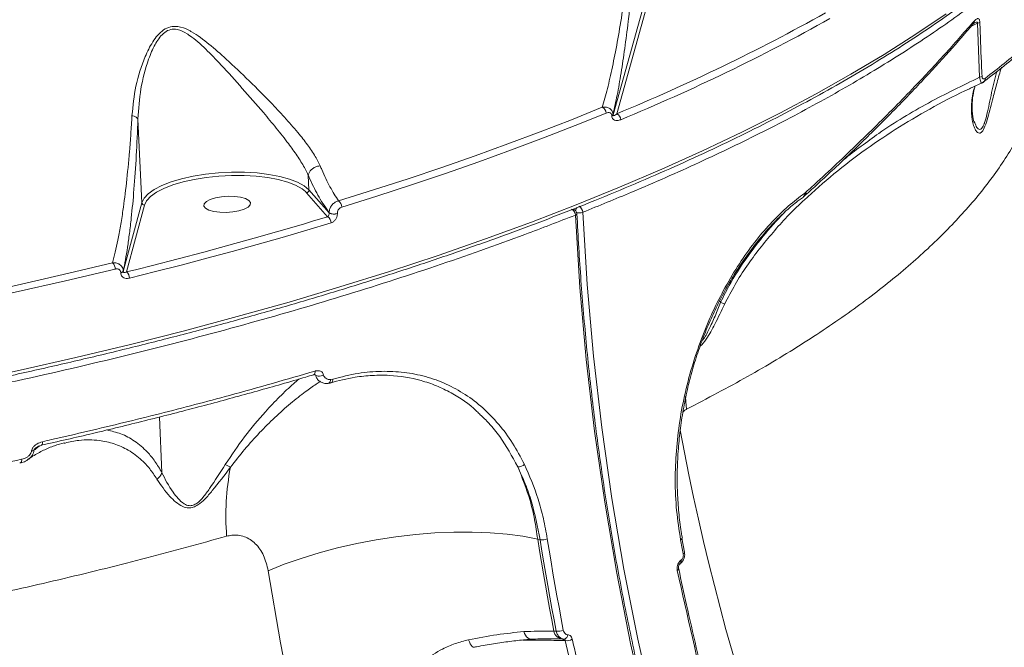
# Model space of a CAD drawing. Units: millimetres. Extents: x -1126 to 14509, y -1344 to 11717.
# Drawn here: x 8219 to 8409, y 2256 to 2377 of the extents above; entities that cross this region are included whole.
import ezdxf

# ---------------------------------------------------------------- set-up
doc = ezdxf.new("R2010")
doc.units = ezdxf.units.MM
doc.layers.add('DiKom', color=7, linetype='Continuous')

msp = doc.modelspace()

# ---------------------------------------------------------------- linework, layer by layer
at = {"layer": 'DiKom', "color": 7, "linetype": 'Continuous', "lineweight": 15}
for p, q in [((8333.23, 2358.6), (8339.19, 2380)), ((8339.71, 2379.54), (8333.94, 2358.83)), ((8403.4, 2376.27), (8402.24, 2375.7)), ((8403.82, 2365.84), (8403.4, 2376.27)), ((8402.42, 2363.88), (8404.26, 2364.76)), ((8241.72, 2357.81), (8242.47, 2341.71)), ((8332.97, 2358.39), (8332.97, 2358.51)), ((8333.23, 2358.72), (8333.23, 2358.6)), ((8402.79, 2357.38), (8402.92, 2357.07)), ((8274.53, 2346.95), (8274.53, 2346.96)), ((8274.53, 2346.95), (8274.66, 2344.18)), ((8274.66, 2344.18), (8278.56, 2339.73)), ((8274.2, 2343.64), (8274, 2343.85)), ((8278.26, 2339.01), (8274.2, 2343.64)), ((8369.51, 2342.53), (8369.89, 2342.8)), ((8370.14, 2343.54), (8370.34, 2343.71)), ((8370.21, 2343.12), (8370.22, 2343.14)), ((8370.34, 2343.71), (8370.37, 2343.73)), ((8238.9, 2328.48), (8242.47, 2341.71)), ((8242.99, 2341.25), (8239.52, 2328.4)), ((8275.32, 2338.13), (8278.26, 2339.01)), ((8278.56, 2339.73), (8278.56, 2339.76)), ((8280.13, 2339.65), (8280.13, 2339.62)), ((8239.52, 2328.4), (8241.49, 2328.88)), ((8238.41, 2328.2), (8238.41, 2328.29)), ((8238.9, 2328.58), (8238.9, 2328.48)), ((8353.95, 2322.53), (8353.82, 2322.92)), ((8278.83, 2307.68), (8279.24, 2307.75)), ((8246.35, 2289.77), (8245.85, 2300.46)), ((8227.68, 2295.46), (8227.54, 2295.43)), ((8319.19, 2276.84), (8318.71, 2276.97)), ((8346.5, 2277.14), (8346.49, 2277.15)), ((8346.99, 2274.49), (8346.5, 2277.14)), ((8346.07, 2272.18), (8346.1, 2272.2)), ((8346.27, 2272.89), (8346.29, 2272.9)), ((8345.84, 2271.25), (8345.84, 2271.23)), ((8321.84, 2259.26), (8322.29, 2259.25)), ((8316.75, 2257.52), (8315.83, 2257.55)), ((8318.3, 2257.51), (8316.75, 2257.52)), ((8322.25, 2257.76), (8323.45, 2257.73)), ((8323.45, 2257.73), (8323.8, 2257.72)), ((8324.02, 2257.43), (8323.77, 2257.44)), ((8332.26, 2222.24), (8324.02, 2257.43))]:
    msp.add_line(p, q, dxfattribs=at)
at = {"layer": 'DiKom', "color": 7, "linetype": 'Continuous', "lineweight": 15, "flags": 128}
for points in [[(8208.13, 2307.14), (8219.02, 2309.47), (8229.75, 2311.9), (8240.3, 2314.43), (8250.67, 2317.05), (8260.85, 2319.78), (8270.84, 2322.59), (8280.62, 2325.5), (8290.18, 2328.49), (8299.52, 2331.57), (8308.63, 2334.73), (8317.5, 2337.97), (8326.13, 2341.29), (8334.5, 2344.68), (8342.61, 2348.14), (8350.46, 2351.68), (8358.03, 2355.27), (8365.32, 2358.94), (8372.33, 2362.66), (8379.04, 2366.43), (8385.46, 2370.26), (8391.57, 2374.14), (8397.38, 2378.07)], [(8280.35, 2342.05), (8287.1, 2344.16), (8293.75, 2346.31), (8300.28, 2348.5), (8306.7, 2350.74), (8312.99, 2353.02), (8319.17, 2355.33), (8325.22, 2357.68), (8331.15, 2360.07)], [(8331.87, 2358.95), (8325.93, 2356.55), (8319.86, 2354.2), (8313.67, 2351.88), (8307.36, 2349.59), (8300.93, 2347.35), (8294.39, 2345.15), (8287.73, 2343), (8280.96, 2340.88)], [(8242.47, 2341.71), (8242.89, 2342.59), (8243.69, 2343.44), (8244.84, 2344.26), (8246.32, 2345.03), (8248.09, 2345.72), (8250.12, 2346.32), (8252.35, 2346.82), (8254.74, 2347.2), (8257.22, 2347.45), (8259.74, 2347.58), (8262.24, 2347.57), (8264.66, 2347.43), (8266.94, 2347.16), (8269.04, 2346.77), (8270.9, 2346.26), (8272.48, 2345.65), (8273.75, 2344.95), (8274.66, 2344.18)], [(8274, 2343.85), (8273.32, 2344.39), (8272.09, 2345.07), (8270.56, 2345.66), (8268.76, 2346.15), (8266.72, 2346.53), (8264.5, 2346.79), (8262.15, 2346.93), (8259.73, 2346.94), (8257.29, 2346.81), (8254.88, 2346.57), (8252.57, 2346.2), (8250.41, 2345.71), (8248.44, 2345.13), (8246.72, 2344.46), (8245.29, 2343.72), (8244.17, 2342.93), (8243.47, 2342.19)], [(8243.47, 2342.19), (8243.4, 2342.1), (8242.99, 2341.25)], [(8254.44, 2341.06), (8254.75, 2340.65), (8255.39, 2340.3), (8256.33, 2340.03), (8257.47, 2339.88), (8258.72, 2339.85), (8260, 2339.95), (8261.18, 2340.16), (8262.18, 2340.48), (8262.92, 2340.87), (8263.33, 2341.31), (8263.38, 2341.75), (8263.07, 2342.16), (8262.43, 2342.52), (8261.49, 2342.78), (8260.35, 2342.93), (8259.1, 2342.96), (8257.82, 2342.86), (8256.64, 2342.65), (8255.64, 2342.33), (8254.9, 2341.94), (8254.49, 2341.51), (8254.44, 2341.06)], [(8369.9, 2342.87), (8369.9, 2342.87), (8369.86, 2342.85)], [(8325.98, 2339.32), (8326.1, 2339.38), (8326.19, 2339.44), (8326.25, 2339.51), (8326.27, 2339.58), (8326.27, 2339.58)], [(8418.35, 2071.45), (8410.6, 2082.51), (8403.16, 2093.79), (8396.04, 2105.29), (8389.23, 2116.98), (8382.75, 2128.88), (8376.6, 2140.96), (8370.78, 2153.23), (8365.3, 2165.67), (8360.16, 2178.27), (8355.36, 2191.03), (8350.91, 2203.94), (8346.81, 2216.99), (8343.06, 2230.18), (8339.66, 2243.48), (8336.62, 2256.9), (8333.94, 2270.42), (8331.62, 2284.05), (8329.67, 2297.76), (8328.07, 2311.54), (8326.85, 2325.4), (8325.98, 2339.32)], [(8327.38, 2339.87), (8328.24, 2326), (8329.46, 2312.18), (8331.05, 2298.43), (8333, 2284.77), (8335.32, 2271.18), (8337.99, 2257.7), (8341.02, 2244.32), (8344.4, 2231.06), (8348.14, 2217.91), (8352.23, 2204.9), (8356.67, 2192.03), (8361.45, 2179.31), (8366.58, 2166.74), (8372.04, 2154.34), (8377.85, 2142.11), (8383.98, 2130.06), (8390.44, 2118.2), (8397.22, 2106.54), (8404.32, 2095.08), (8411.74, 2083.84), (8419.47, 2072.81)], [(8278.91, 2337.82), (8274.22, 2336.42), (8269.48, 2335.04), (8264.7, 2333.67), (8259.86, 2332.33), (8254.98, 2331.01), (8250.06, 2329.71), (8245.09, 2328.44), (8240.08, 2327.18)], [(8241.49, 2328.88), (8244.52, 2329.65), (8249.48, 2330.92), (8254.39, 2332.22), (8259.26, 2333.53), (8264.08, 2334.87), (8268.86, 2336.23), (8273.59, 2337.61), (8275.32, 2338.13)], [(8237.35, 2328.94), (8227.78, 2326.67), (8218.08, 2324.48), (8208.24, 2322.37), (8198.27, 2320.35), (8188.19, 2318.41), (8177.99, 2316.56), (8167.69, 2314.79), (8157.29, 2313.12)], [(8217.04, 2325.56), (8217.61, 2325.68), (8227.29, 2327.87), (8236.84, 2330.13)], [(8277.49, 2308.55), (8277.25, 2308.45), (8276.98, 2308.38), (8276.7, 2308.34), (8276.43, 2308.33), (8276.21, 2308.37), (8276.04, 2308.44), (8275.94, 2308.53), (8275.92, 2308.6)], [(8278.83, 2307.68), (8278.79, 2307.48), (8278.74, 2307.31), (8278.66, 2307.16), (8278.56, 2307.04), (8278.44, 2306.96), (8278.32, 2306.92), (8278.3, 2306.92)], [(8278.93, 2307.04), (8278.84, 2307.02), (8278.81, 2307.02)], [(8279.24, 2307.75), (8279.24, 2307.58), (8279.22, 2307.43), (8279.17, 2307.29), (8279.11, 2307.18), (8279.04, 2307.1), (8278.94, 2307.04), (8278.93, 2307.04)], [(8347.39, 2301.98), (8347.24, 2303.41), (8347.16, 2304.44)], [(8223.33, 2295.72), (8223.33, 2295.55), (8223.31, 2295.39), (8223.27, 2295.25), (8223.22, 2295.14), (8223.16, 2295.07), (8223.08, 2295.03), (8223.07, 2295.03)], [(8219.08, 2291.63), (8219.03, 2291.63), (8218.95, 2291.65)], [(8219.32, 2292.33), (8219.33, 2292.16), (8219.31, 2292), (8219.28, 2291.87), (8219.23, 2291.76), (8219.18, 2291.69), (8219.11, 2291.64), (8219.08, 2291.63)], [(8266.81, 2270.87), (8269.89, 2272.12), (8273.17, 2273.27), (8276.61, 2274.33), (8280.18, 2275.28), (8283.86, 2276.11), (8287.6, 2276.82), (8291.37, 2277.4), (8295.15, 2277.84), (8298.89, 2278.15), (8302.55, 2278.31), (8306.12, 2278.33), (8309.55, 2278.2), (8312.81, 2277.93), (8315.87, 2277.52), (8318.71, 2276.97)], [(8318.71, 2276.97), (8319.07, 2274.75), (8319.44, 2272.53), (8319.81, 2270.32), (8320.2, 2268.1), (8320.6, 2265.89), (8321, 2263.68), (8321.41, 2261.47), (8321.84, 2259.26)], [(8322.29, 2259.25), (8321.87, 2261.44), (8321.46, 2263.63), (8321.06, 2265.83), (8320.66, 2268.03), (8320.28, 2270.22), (8319.91, 2272.43), (8319.54, 2274.63), (8319.19, 2276.84)], [(8320.56, 2277.02), (8320.91, 2274.82), (8321.28, 2272.62), (8321.65, 2270.43), (8322.03, 2268.23), (8322.42, 2266.04), (8322.82, 2263.85), (8323.23, 2261.66), (8323.65, 2259.48)], [(8346.25, 2276.82), (8346.35, 2276.89), (8346.42, 2276.96), (8346.47, 2277.03), (8346.5, 2277.09), (8346.5, 2277.14)], [(8330.01, 2087.59), (8323.42, 2099.72), (8317.15, 2112.02), (8311.18, 2124.49), (8305.52, 2137.13), (8300.19, 2149.92), (8295.17, 2162.86), (8290.47, 2175.94), (8286.1, 2189.16), (8282.05, 2202.5), (8278.34, 2215.96), (8274.95, 2229.54), (8271.9, 2243.22), (8269.19, 2257), (8266.81, 2270.87)], [(8316.03, 2259.18), (8316.18, 2258.8), (8316.36, 2258.46), (8316.58, 2258.17), (8316.82, 2257.95), (8317.07, 2257.8), (8317.34, 2257.72), (8317.55, 2257.71)], [(8305.39, 2257.59), (8305.55, 2257.19), (8305.72, 2256.83), (8305.91, 2256.55), (8306.1, 2256.33), (8306.28, 2256.2), (8306.46, 2256.16), (8306.51, 2256.17)]]:
    msp.add_lwpolyline(points, dxfattribs=at)
at = {"layer": 'DiKom', "color": 7, "linetype": 'Continuous', "lineweight": 15}
for centre, radius, start, end in [((8186.14, 2716.27), 386.8, 292.4652, 299.0776), ((8186.6, 2715.92), 387.65, 292.4646, 299.0782), ((8402.17, 2376.6), 0.658, 319.8644, 10.9531), ((8403.23, 2377.66), 1.4, 276.8452, 297.6385), ((8403.62, 2367.2), 1.37, 278.3835, 299.6236), ((8404.08, 2365.54), 0.802, 308.4284, 6.1485), ((8330.58, 2358.92), 1.29, 1.3538, 63.9823), ((8332.86, 2358.91), 0.418, 285.256, 332.6861), ((8332.86, 2358.79), 0.419, 285.3225, 332.6196), ((8333.47, 2357.67), 1.25, 0.9236, 67.9479), ((8279.52, 2340.87), 1.44, 0.4274, 54.7845), ((8369.46, 2343.41), 0.69, 309.1997, 11.5641), ((8369.77, 2343.53), 0.595, 317.0268, 17.5164), ((8369.78, 2343.56), 0.612, 317.2059, 16.568), ((8242.98, 2341.76), 0.507, 184.7658, 271.6269), ((8324.71, 2339.3), 1.27, 0.6954, 66.2278), ((8325.27, 2339.53), 1, 2.7941, 73.6587), ((8327.34, 2339.89), 1.38, 139.0753, 166.762), ((8326.11, 2339.86), 1.27, 0.7329, 66.4876), ((8277.52, 2337.83), 1.4, 359.6615, 57.6421), ((8279.47, 2341.46), 1.93, 241.845, 289.972), ((8279.47, 2341.43), 1.93, 241.8447, 289.9723), ((8326.55, 2342.24), 2.51, 263.0013, 289.3225), ((8235.71, 2328.94), 1.64, 359.9828, 46.592), ((8238.36, 2328.95), 0.653, 274.7251, 325.8547), ((8238.36, 2328.85), 0.651, 274.6331, 325.9467), ((8238.53, 2327.2), 1.55, 359.2298, 50.0538), ((8275.22, 2309.16), 0.648, 298.5208, 13.1871), ((8806.94, 2383.78), 468.72, 190.5545, 207.6435), ((8221.22, 2295.12), 1.17, 271.3369, 294.1917), ((8262.76, 2297.7), 7.62, 236.4386, 244.968), ((8309.67, 2281.39), 51.01, 169.3789, 184.3414), ((8315.07, 2292.44), 1.54, 262.7227, 315.6111), ((8319.57, 2279.14), 2.33, 260.4917, 295.0037), ((8824.93, 2365.5), 486.83, 190.4948, 190.8128), ((8346.62, 2274.52), 0.38, 290.3876, 354.3801), ((8345.65, 2272.68), 0.654, 309.4013, 18.7842), ((8345.67, 2272.69), 0.658, 310.2618, 18.6653), ((8345.44, 2271.27), 0.398, 292.0932, 354.7049), ((8323.72, 2259.63), 1.92, 191.051, 262.0408), ((8322.61, 2261.52), 2.29, 261.8413, 296.9446), ((8323.68, 2258.56), 0.845, 278.5827, 0.2385), ((8317.84, 2257.36), 0.478, 17.7325, 50.0971), ((8323.4, 2257.36), 0.38, 12.8057, 82.3962), ((8324.32, 2259.6), 2.18, 262.2007, 299.2019)]:
    msp.add_arc(centre, radius, start, end, dxfattribs=at)
for points, knots in [([(8442.24, 2427.68), (8441.25, 2425.12), (8439.2, 2419.83), (8434.47, 2411.83), (8428.46, 2403.71), (8421.18, 2395.67), (8413.06, 2388.12), (8404.29, 2381.04), (8395.07, 2374.43), (8384.96, 2367.92), (8374, 2361.55), (8362.31, 2355.38), (8349.91, 2349.43), (8338.25, 2344.27), (8330.53, 2341.15), (8327.38, 2339.87)], [0, 0, 0, 0, 0.081396, 0.168367, 0.25534, 0.342173, 0.428733, 0.50317, 0.578001, 0.652922, 0.727842, 0.802674, 0.876092, 0.94951, 1, 1, 1, 1]), ([(8331.15, 2360.07), (8331.48, 2361.24), (8332.15, 2363.56), (8333.12, 2367.79), (8334.05, 2372.53), (8335.02, 2378.29), (8335.81, 2383.98), (8336.44, 2389.4), (8336.88, 2393.82), (8337.27, 2398.4), (8337.47, 2401.68), (8337.57, 2403.22)], [0, 0, 0, 0, 0.126978, 0.253955, 0.383672, 0.513377, 0.674672, 0.756565, 0.838429, 0.923821, 1, 1, 1, 1]), ([(8338.12, 2402.75), (8338.05, 2401.07), (8337.91, 2397.67), (8337.63, 2392.96), (8337.31, 2388.51), (8336.95, 2384.31), (8336.56, 2380.33), (8336.08, 2375.95), (8335.49, 2371.32), (8334.78, 2366.59), (8334.03, 2362.31), (8333.49, 2359.92), (8333.23, 2358.72)], [0, 0, 0, 0, 0.082281, 0.165562, 0.247516, 0.329489, 0.412925, 0.496368, 0.620908, 0.745451, 0.872727, 1, 1, 1, 1]), ([(8404.88, 2365.63), (8407.35, 2367.55), (8412.29, 2371.4), (8418.86, 2377.28), (8424.86, 2383.23), (8428.26, 2387.25), (8429.96, 2389.26)], [0, 0, 0, 0, 0.249122, 0.498243, 0.749121, 1, 1, 1, 1]), ([(8208.97, 2306.68), (8211.36, 2307.18), (8217.2, 2308.41), (8226.32, 2310.45), (8236.35, 2312.81), (8246.22, 2315.26), (8255.92, 2317.8), (8265.46, 2320.41), (8274.81, 2323.11), (8283.97, 2325.9), (8292.94, 2328.75), (8301.71, 2331.69), (8310.27, 2334.7), (8318.62, 2337.78), (8326.75, 2340.92), (8334.65, 2344.14), (8342.32, 2347.42), (8349.76, 2350.76), (8356.95, 2354.17), (8363.89, 2357.63), (8370.57, 2361.14), (8377, 2364.71), (8383.17, 2368.33), (8389.07, 2371.99), (8394.69, 2375.7), (8400.04, 2379.45), (8404.37, 2382.68), (8406.86, 2384.67), (8407.76, 2385.38)], [0, 0, 0, 0, 0.027428, 0.067005, 0.106582, 0.146161, 0.185742, 0.225324, 0.264908, 0.304493, 0.34408, 0.383669, 0.423261, 0.462855, 0.502451, 0.542051, 0.581653, 0.621259, 0.660868, 0.70048, 0.740096, 0.779717, 0.819342, 0.858971, 0.898603, 0.938241, 0.977881, 1, 1, 1, 1]), ([(8370.23, 2343.13), (8371.86, 2344.61), (8375.61, 2348.02), (8381.2, 2353.37), (8387.06, 2359.18), (8392.66, 2365.01), (8397.89, 2370.68), (8401.12, 2374.4), (8402.66, 2376.18)], [0, 0, 0, 0, 0.133608, 0.309016, 0.484716, 0.660903, 0.837768, 1, 1, 1, 1]), ([(8370.37, 2343.73), (8370.73, 2344.06), (8372.55, 2345.71), (8377.21, 2350.01), (8384.09, 2356.63), (8391.27, 2363.95), (8397.51, 2370.65), (8401.04, 2374.7), (8402.81, 2376.72)], [0, 0, 0, 0, 0.029986, 0.149945, 0.390054, 0.630165, 0.815083, 1, 1, 1, 1]), ([(8402.67, 2376.17), (8402.69, 2376.2), (8402.76, 2376.28), (8402.82, 2376.31), (8402.8, 2376.3), (8402.8, 2376.3)], [0, 0, 0, 0, 0.316909, 0.937653, 1, 1, 1, 1]), ([(8403.4, 2376.27), (8403.4, 2376.29), (8403.42, 2376.32), (8403.42, 2376.36), (8403.42, 2376.4), (8403.41, 2376.42), (8403.39, 2376.45), (8403.31, 2376.48), (8403.14, 2376.45), (8402.95, 2376.38), (8402.82, 2376.31), (8402.78, 2376.29)], [0, 0, 0, 0, 0.044322, 0.090041, 0.135737, 0.149989, 0.19943, 0.265255, 0.525535, 0.850986, 1, 1, 1, 1]), ([(8402.81, 2376.72), (8402.98, 2376.89), (8403.23, 2377.13), (8403.55, 2377.16), (8403.73, 2377.05), (8403.83, 2376.81), (8403.87, 2376.6), (8403.88, 2376.46), (8403.88, 2376.42)], [0, 0, 0, 0, 0.402949, 0.573306, 0.745103, 0.853335, 0.961725, 1, 1, 1, 1]), ([(8403.88, 2376.42), (8403.9, 2375.79), (8403.99, 2372.6), (8404.14, 2369.12), (8404.29, 2366.29), (8404.3, 2366)], [0, 0, 0, 0, 0.183149, 0.91587, 1, 1, 1, 1]), ([(8240.57, 2358.48), (8240.77, 2360.37), (8241.16, 2364.2), (8242.66, 2369.01), (8244.25, 2372.24), (8245.49, 2373.95), (8246.62, 2375.02), (8247.97, 2375.65), (8249.67, 2375.69), (8251.02, 2375.17), (8253.04, 2374.08), (8255.45, 2372.27), (8259.1, 2369.06), (8263.19, 2365.16), (8267.09, 2361.24), (8270.33, 2357.77), (8272.69, 2355.06), (8274.63, 2352.56), (8276, 2350.52), (8276.58, 2349.3), (8276.82, 2348.79)], [0, 0, 0, 0, 0.095212, 0.19296, 0.244799, 0.27107, 0.29817, 0.324289, 0.350388, 0.391074, 0.401942, 0.471963, 0.54381, 0.639397, 0.737852, 0.798856, 0.861364, 0.911377, 0.962841, 1, 1, 1, 1]), ([(8274.53, 2346.96), (8274.53, 2346.96), (8274.31, 2347.47), (8273.71, 2348.67), (8272.42, 2350.73), (8270.6, 2353.26), (8268.4, 2356.05), (8265.41, 2359.62), (8261.83, 2363.75), (8258.1, 2367.83), (8254.8, 2371.32), (8252.6, 2373.27), (8250.76, 2374.49), (8249.56, 2375.1), (8248.02, 2375.14), (8246.85, 2374.55), (8245.91, 2373.57), (8245.36, 2372.73), (8244.58, 2371.36), (8243.38, 2368.48), (8242.11, 2363.63), (8241.85, 2359.75), (8241.72, 2357.81)], [0, 0, 0, 0, 0.000023, 0.036313, 0.086864, 0.137476, 0.200027, 0.262656, 0.361561, 0.460618, 0.532163, 0.603442, 0.614095, 0.653069, 0.677182, 0.701202, 0.724226, 0.747397, 0.752321, 0.803838, 0.901878, 1, 1, 1, 1]), ([(8417.54, 2375.73), (8417.41, 2373.82), (8417.12, 2369.54), (8415.24, 2362.84), (8412.14, 2355.64), (8407.76, 2348.42), (8402.28, 2341.37), (8395.76, 2334.51), (8388.31, 2327.84), (8379.75, 2321.23), (8370.07, 2314.69), (8359.35, 2308.23), (8351.38, 2304.06), (8347.39, 2301.98)], [0, 0, 0, 0, 0.074691, 0.166665, 0.261318, 0.356048, 0.450702, 0.541011, 0.631386, 0.721696, 0.81444, 0.907256, 1, 1, 1, 1]), ([(8325.98, 2339.32), (8322.75, 2338.07), (8314.06, 2334.7), (8299.15, 2329.45), (8281.09, 2323.65), (8262.06, 2318.12), (8242.09, 2312.88), (8221.23, 2307.97), (8199.93, 2303.49), (8178.29, 2299.45), (8156.39, 2295.84), (8133.88, 2292.6), (8110.8, 2289.76), (8087.23, 2287.35), (8063.68, 2285.4), (8040.24, 2283.93), (8016.97, 2282.91), (7993.51, 2282.33), (7969.93, 2282.21), (7946.3, 2282.56), (7923.15, 2283.37), (7900.54, 2284.63), (7878.54, 2286.32), (7856.78, 2288.46), (7835.35, 2291.07), (7814.33, 2294.15), (7794.19, 2297.62), (7774.97, 2301.48), (7756.71, 2305.68), (7739.1, 2310.31), (7722.24, 2315.35), (7706.2, 2320.81), (7691.96, 2326.31), (7679.41, 2331.79), (7668.37, 2337.19), (7658.13, 2342.81), (7648.72, 2348.65), (7640.25, 2354.65), (7632.75, 2360.77), (7626.83, 2366.33), (7623.64, 2369.91), (7622.34, 2371.37)], [0, 0, 0, 0, 0.0156522, 0.0421682, 0.0687043, 0.0952203, 0.1225063, 0.1498146, 0.1771007, 0.2036166, 0.2301529, 0.2566687, 0.2839549, 0.3112631, 0.3385492, 0.3650651, 0.3916014, 0.4181172, 0.4454033, 0.4727116, 0.4999977, 0.5265135, 0.5530498, 0.5795656, 0.6068517, 0.6341601, 0.661446, 0.6879621, 0.7144982, 0.7410139, 0.7683, 0.7956085, 0.8228943, 0.8459724, 0.8690775, 0.8921827, 0.9155067, 0.9388309, 0.9615642, 0.9843487, 1, 1, 1, 1]), ([(8411.73, 2370.69), (8411.7, 2370.67), (8409.46, 2368.67), (8406.88, 2366.72), (8404.33, 2364.79)], [0, 0, 0, 0, 0.013233, 1, 1, 1, 1]), ([(8402.92, 2357.07), (8403.03, 2356.75), (8403.27, 2356.08), (8403.77, 2355.7), (8404.28, 2355.96), (8404.61, 2356.61), (8404.93, 2357.51), (8405.26, 2358.76), (8405.69, 2360.75), (8406.27, 2363.54), (8406.79, 2365.65), (8407.14, 2367.03)], [0, 0, 0, 0, 0.1184107, 0.2518112, 0.3419982, 0.4314818, 0.445938, 0.5502158, 0.6649145, 0.7800107, 1, 1, 1, 1]), ([(8408.06, 2367.77), (8408.06, 2367.76), (8407.71, 2366.8), (8407.19, 2364.84), (8406.48, 2362.24), (8406.08, 2360.66), (8405.91, 2360)], [0, 0, 0, 0, 0.003565, 0.371804, 0.739782, 1, 1, 1, 1]), ([(8377.62, 2349.99), (8379.86, 2351.71), (8385.1, 2355.74), (8393.89, 2361.06), (8400.51, 2364.24), (8403.82, 2365.84)], [0, 0, 0, 0, 0.273229, 0.636954, 1, 1, 1, 1]), ([(8404.26, 2364.76), (8404.24, 2364.74), (8404.18, 2364.69), (8404.06, 2364.89), (8403.92, 2365.31), (8403.85, 2365.68), (8403.82, 2365.84)], [0, 0, 0, 0, 0.147296, 0.485729, 0.775477, 1, 1, 1, 1]), ([(8404.27, 2364.74), (8404.31, 2364.76), (8404.43, 2364.8), (8404.52, 2364.88), (8404.58, 2364.92)], [0, 0, 0, 0, 0.367184, 1, 1, 1, 1]), ([(8404.3, 2366), (8404.31, 2365.94), (8404.32, 2365.81), (8404.38, 2365.66), (8404.47, 2365.55), (8404.64, 2365.49), (8404.79, 2365.57), (8404.88, 2365.63)], [0, 0, 0, 0, 0.121189, 0.2523104, 0.4115789, 0.5994141, 1, 1, 1, 1]), ([(8402.31, 2363.86), (8402.16, 2363.79), (8399.72, 2362.67), (8395.04, 2360.25), (8388.38, 2356.38), (8381.92, 2352.05), (8375.75, 2347.4), (8371.93, 2343.92), (8370.05, 2342.21)], [0, 0, 0, 0, 0.012638, 0.211184, 0.410475, 0.609517, 0.808525, 1, 1, 1, 1]), ([(8405.91, 2360), (8405.75, 2359.36), (8405.4, 2358.04), (8404.86, 2356.32), (8404.29, 2355.27), (8403.79, 2355.02), (8403.39, 2355.2), (8403, 2355.71), (8402.65, 2356.54), (8402.3, 2358.06), (8402.22, 2360.36), (8402.37, 2362.5), (8402.82, 2363.78), (8402.88, 2363.93)], [0, 0, 0, 0, 0.0721905, 0.1475926, 0.2236896, 0.2900295, 0.3518774, 0.4152556, 0.5055863, 0.5960093, 0.7814305, 0.9743125, 1, 1, 1, 1]), ([(8402.82, 2357.02), (8402.79, 2357.12), (8402.7, 2357.35), (8402.55, 2358.02), (8402.4, 2359.08), (8402.35, 2360.52), (8402.48, 2362.26), (8402.81, 2363.58), (8402.96, 2364.2)], [0, 0, 0, 0, 0.0799271, 0.1911112, 0.3360678, 0.5467211, 0.7883621, 1, 1, 1, 1]), ([(8331.15, 2360.07), (8331.41, 2360.1), (8331.94, 2360.15), (8332.57, 2359.9), (8332.96, 2359.53), (8333.17, 2359.14), (8333.21, 2358.86), (8333.23, 2358.72)], [0, 0, 0, 0, 0.2736514, 0.5372574, 0.7207711, 0.8564986, 1, 1, 1, 1]), ([(8332.97, 2358.51), (8332.96, 2358.58), (8332.94, 2358.72), (8332.82, 2358.9), (8332.61, 2359.04), (8332.27, 2359.08), (8332.01, 2358.99), (8331.87, 2358.95)], [0, 0, 0, 0, 0.118931, 0.2374, 0.412299, 0.690989, 1, 1, 1, 1]), ([(8236.84, 2330.13), (8237.19, 2331.5), (8237.72, 2333.57), (8238.37, 2337.16), (8238.93, 2340.73), (8239.53, 2345.43), (8240.02, 2350.51), (8240.36, 2354.93), (8240.5, 2357.29), (8240.57, 2358.48)], [0, 0, 0, 0, 0.222714, 0.336732, 0.450746, 0.631009, 0.813281, 0.90665, 1, 1, 1, 1]), ([(8241.72, 2357.81), (8241.62, 2355.43), (8241.42, 2350.61), (8240.98, 2344.27), (8240.52, 2339.38), (8240.09, 2335.76), (8239.72, 2333.07), (8239.32, 2330.64), (8239.04, 2329.26), (8238.9, 2328.58)], [0, 0, 0, 0, 0.1852043, 0.3752156, 0.5580237, 0.6672735, 0.7765213, 0.8882608, 1, 1, 1, 1]), ([(8240.57, 2358.48), (8240.64, 2358.46), (8240.85, 2358.41), (8241.21, 2358.29), (8241.58, 2358.08), (8241.67, 2357.9), (8241.72, 2357.81)], [0, 0, 0, 0, 0.107403, 0.349414, 0.674646, 1, 1, 1, 1]), ([(8241.72, 2357.81), (8241.72, 2357.81), (8241.72, 2357.81), (8241.72, 2357.81), (8241.72, 2357.81), (8241.72, 2357.81)], [0, 0, 0, 0, 0.4375172, 0.7642692, 1, 1, 1, 1]), ([(8334.73, 2357.69), (8334.5, 2357.61), (8334.08, 2357.48), (8333.54, 2357.55), (8333.2, 2357.78), (8333.02, 2358.06), (8332.99, 2358.28), (8332.97, 2358.39)], [0, 0, 0, 0, 0.308936, 0.592377, 0.769793, 0.884562, 1, 1, 1, 1]), ([(8333.23, 2358.6), (8333.23, 2358.59), (8333.24, 2358.55), (8333.26, 2358.51), (8333.31, 2358.45), (8333.54, 2358.46), (8333.76, 2358.66), (8333.94, 2358.83)], [0, 0, 0, 0, 0.023308, 0.05188, 0.104199, 0.273344, 1, 1, 1, 1]), ([(8276.82, 2348.79), (8276.8, 2348.79), (8276.57, 2348.78), (8276.12, 2348.69), (8275.51, 2348.41), (8275, 2347.99), (8274.63, 2347.48), (8274.56, 2347.13), (8274.53, 2346.96)], [0, 0, 0, 0, 0.025979, 0.209589, 0.407197, 0.604801, 0.802435, 1, 1, 1, 1]), ([(8276.82, 2348.79), (8276.92, 2348.56), (8277.54, 2347.1), (8278.72, 2344.61), (8279.8, 2342.91), (8280.35, 2342.05)], [0, 0, 0, 0, 0.084991, 0.533465, 1, 1, 1, 1]), ([(8278.56, 2339.76), (8277.91, 2340.71), (8276.67, 2342.51), (8275.32, 2345.19), (8274.64, 2346.71), (8274.53, 2346.95)], [0, 0, 0, 0, 0.4843332, 0.918535, 1, 1, 1, 1]), ([(8274.2, 2343.64), (8274.22, 2343.64), (8274.25, 2343.65), (8274.34, 2343.67), (8274.46, 2343.74), (8274.58, 2343.87), (8274.65, 2344.02), (8274.66, 2344.13), (8274.66, 2344.18)], [0, 0, 0, 0, 0.053668, 0.141399, 0.356162, 0.570391, 0.785303, 1, 1, 1, 1]), ([(8278.56, 2339.76), (8278.56, 2339.86), (8278.56, 2340.17), (8278.72, 2340.73), (8279.12, 2341.35), (8279.69, 2341.84), (8280.13, 2341.98), (8280.35, 2342.05)], [0, 0, 0, 0, 0.094144, 0.312276, 0.541114, 0.771414, 1, 1, 1, 1]), ([(8346.25, 2276.82), (8345.96, 2278.69), (8345.37, 2282.43), (8345.13, 2288.2), (8345.35, 2293.96), (8346.01, 2299.64), (8347.09, 2305.29), (8348.58, 2310.82), (8350.45, 2316.18), (8352.64, 2321.3), (8355.14, 2326.11), (8357.88, 2330.56), (8360.79, 2334.57), (8363.84, 2338.09), (8366.96, 2341.14), (8369.08, 2342.75), (8370.14, 2343.54)], [0, 0, 0, 0, 0.075105, 0.15021, 0.22128, 0.292576, 0.363643, 0.434768, 0.50612, 0.577249, 0.64834, 0.719656, 0.790749, 0.86043, 0.930319, 1, 1, 1, 1]), ([(8346.58, 2277.17), (8346.48, 2277.73), (8346.15, 2279.48), (8345.82, 2282.57), (8345.58, 2286.41), (8345.57, 2290.35), (8345.77, 2294.34), (8346.19, 2298.34), (8346.8, 2302.31), (8347.62, 2306.22), (8348.63, 2310.04), (8349.81, 2313.72), (8351.16, 2317.26), (8352.66, 2320.67), (8354.31, 2323.97), (8356.1, 2327.15), (8358.03, 2330.17), (8360.06, 2333.02), (8362.18, 2335.66), (8364.37, 2338.07), (8366.59, 2340.21), (8368.31, 2341.69), (8369.28, 2342.37), (8369.51, 2342.53)], [0, 0, 0, 0, 0.023228, 0.073609, 0.124492, 0.175741, 0.22718, 0.27859, 0.329743, 0.380482, 0.430662, 0.480208, 0.529097, 0.577934, 0.62741, 0.67756, 0.72828, 0.779438, 0.830867, 0.882356, 0.933674, 0.984647, 1, 1, 1, 1]), ([(8370.05, 2342.21), (8369.93, 2342.1), (8367.78, 2340.21), (8363.97, 2336.06), (8359.68, 2330.67), (8356.66, 2325.98), (8355.38, 2323.47), (8354.74, 2322.22)], [0, 0, 0, 0, 0.0198424, 0.3429429, 0.6676936, 0.8338817, 1, 1, 1, 1]), ([(8369.9, 2342.87), (8369.92, 2342.88), (8370.03, 2342.96), (8370.12, 2343.05), (8370.2, 2343.13)], [0, 0, 0, 0, 0.169565, 1, 1, 1, 1]), ([(8280.96, 2340.88), (8280.85, 2340.84), (8280.65, 2340.75), (8280.38, 2340.48), (8280.2, 2340.15), (8280.12, 2339.86), (8280.13, 2339.7), (8280.13, 2339.65)], [0, 0, 0, 0, 0.233792, 0.467379, 0.695546, 0.90879, 1, 1, 1, 1]), ([(8278.26, 2339.01), (8278.3, 2339.05), (8278.37, 2339.11), (8278.47, 2339.28), (8278.53, 2339.45), (8278.55, 2339.58), (8278.56, 2339.67), (8278.56, 2339.71), (8278.56, 2339.73)], [0, 0, 0, 0, 0.268608, 0.522716, 0.742374, 0.869148, 0.924283, 1, 1, 1, 1]), ([(8280.13, 2339.62), (8280.13, 2339.55), (8280.13, 2339.31), (8280.02, 2338.89), (8279.76, 2338.41), (8279.37, 2338.01), (8279.06, 2337.89), (8278.91, 2337.82)], [0, 0, 0, 0, 0.093204, 0.303915, 0.530228, 0.765219, 1, 1, 1, 1]), ([(8418.53, 2072.02), (8417.27, 2073.77), (8413.63, 2078.85), (8407.8, 2087.41), (8401.13, 2097.75), (8394.72, 2108.26), (8388.57, 2118.94), (8382.7, 2129.78), (8377.09, 2140.79), (8371.77, 2151.94), (8366.72, 2163.23), (8361.95, 2174.67), (8357.47, 2186.24), (8353.27, 2197.93), (8349.37, 2209.74), (8345.75, 2221.67), (8342.43, 2233.71), (8339.4, 2245.84), (8336.67, 2258.07), (8334.23, 2270.39), (8332.1, 2282.78), (8330.27, 2295.25), (8328.73, 2307.79), (8327.51, 2320.38), (8326.72, 2330.99), (8326.38, 2337.4), (8326.27, 2339.58)], [0, 0, 0, 0, 0.022817, 0.06622, 0.109622, 0.153025, 0.196426, 0.239829, 0.283231, 0.326632, 0.370035, 0.413436, 0.456838, 0.500239, 0.543639, 0.587041, 0.63044, 0.673841, 0.717241, 0.76064, 0.80404, 0.847438, 0.890837, 0.934235, 0.977633, 1, 1, 1, 1]), ([(8353.95, 2322.53), (8354.26, 2323.17), (8355.45, 2325.63), (8357.92, 2329.74), (8361.56, 2334.63), (8364.45, 2338.06), (8366.17, 2339.76), (8366.47, 2340.05)], [0, 0, 0, 0, 0.0983069, 0.3791447, 0.6610671, 0.942559, 1, 1, 1, 1]), ([(8394.03, 2166.73), (8396.79, 2171.06), (8402.32, 2179.71), (8409.75, 2192.55), (8416.52, 2205.25), (8422.76, 2218.22), (8428.35, 2231.34), (8433.16, 2244.54), (8437.04, 2257.48), (8439.93, 2270.08), (8441.8, 2282.28), (8442.58, 2293.71), (8442.34, 2304.32), (8441.18, 2314.17), (8438.97, 2323.44), (8436.91, 2329.84), (8435.29, 2332.95), (8435.07, 2333.37)], [0, 0, 0, 0, 0.065149, 0.130297, 0.196094, 0.26189, 0.334628, 0.407421, 0.480157, 0.555037, 0.629979, 0.704858, 0.775306, 0.845808, 0.916256, 0.988737, 1, 1, 1, 1]), ([(8236.84, 2330.13), (8236.88, 2330.14), (8237.15, 2330.16), (8237.62, 2330.11), (8238.16, 2329.88), (8238.55, 2329.53), (8238.82, 2329.09), (8238.87, 2328.75), (8238.9, 2328.58)], [0, 0, 0, 0, 0.039134, 0.268326, 0.466365, 0.643626, 0.819968, 1, 1, 1, 1]), ([(8238.41, 2328.29), (8238.4, 2328.38), (8238.37, 2328.55), (8238.23, 2328.76), (8238.03, 2328.91), (8237.75, 2328.99), (8237.51, 2328.98), (8237.37, 2328.95), (8237.35, 2328.94)], [0, 0, 0, 0, 0.167381, 0.334464, 0.509064, 0.71302, 0.957699, 1, 1, 1, 1]), ([(8240.08, 2327.18), (8240.05, 2327.18), (8239.83, 2327.13), (8239.46, 2327.11), (8239.01, 2327.24), (8238.69, 2327.48), (8238.47, 2327.8), (8238.43, 2328.06), (8238.41, 2328.2)], [0, 0, 0, 0, 0.039205, 0.287229, 0.495177, 0.67102, 0.835293, 1, 1, 1, 1]), ([(8238.9, 2328.48), (8238.9, 2328.46), (8238.91, 2328.41), (8238.94, 2328.34), (8239.01, 2328.28), (8239.13, 2328.25), (8239.3, 2328.28), (8239.43, 2328.34), (8239.51, 2328.39), (8239.52, 2328.4)], [0, 0, 0, 0, 0.055337, 0.110031, 0.243778, 0.417613, 0.651826, 0.951849, 1, 1, 1, 1]), ([(8354.74, 2322.22), (8354.12, 2320.92), (8353.25, 2319.1), (8352.05, 2316.84), (8351.13, 2315.38), (8350.41, 2314.34), (8349.99, 2314.07), (8349.98, 2314.06)], [0, 0, 0, 0, 0.43278, 0.60461, 0.779878, 0.993086, 1, 1, 1, 1]), ([(8350.43, 2315.24), (8350.45, 2315.27), (8350.94, 2315.76), (8351.76, 2317.47), (8352.89, 2319.87), (8353.58, 2321.66), (8353.95, 2322.53), (8353.95, 2322.53)], [0, 0, 0, 0, 0.01639, 0.316399, 0.657369, 0.999558, 1, 1, 1, 1]), ([(8353.95, 2322.53), (8353.95, 2322.53), (8353.95, 2322.53), (8353.95, 2322.53), (8353.95, 2322.53), (8353.95, 2322.53)], [0, 0, 0, 0, 0.363247, 0.810199, 1, 1, 1, 1]), ([(8354.74, 2322.22), (8354.73, 2322.22), (8354.64, 2322.25), (8354.41, 2322.33), (8354.12, 2322.46), (8353.95, 2322.53)], [0, 0, 0, 0, 0.0843598, 0.4973227, 1, 1, 1, 1]), ([(8223.06, 2295.04), (8223.87, 2295.22), (8228.09, 2296.14), (8235.57, 2297.91), (8245.48, 2300.34), (8255.2, 2302.86), (8264.71, 2305.46), (8271.48, 2307.38), (8275.03, 2308.45), (8275.53, 2308.6)], [0, 0, 0, 0, 0.043786, 0.2298508, 0.4154893, 0.6004869, 0.7850537, 0.9700207, 1, 1, 1, 1]), ([(8223.33, 2295.72), (8223.92, 2295.86), (8226.85, 2296.52), (8234.45, 2298.27), (8245.94, 2301.08), (8260.61, 2304.9), (8270.4, 2307.73), (8275.85, 2309.3)], [0, 0, 0, 0, 0.0321589, 0.1607926, 0.4182844, 0.6757742, 1, 1, 1, 1]), ([(8275.54, 2308.57), (8275.62, 2308.6), (8275.8, 2308.65), (8275.92, 2308.6), (8275.91, 2308.6), (8275.91, 2308.6)], [0, 0, 0, 0, 0.368445, 0.867713, 1, 1, 1, 1]), ([(8275.85, 2309.3), (8275.91, 2309.32), (8276.18, 2309.39), (8276.63, 2309.4), (8277.08, 2309.21), (8277.37, 2308.92), (8277.45, 2308.68), (8277.49, 2308.55)], [0, 0, 0, 0, 0.084375, 0.402659, 0.651807, 0.825434, 1, 1, 1, 1]), ([(8275.91, 2308.6), (8275.91, 2308.6), (8275.91, 2308.6), (8275.92, 2308.6), (8275.92, 2308.56), (8275.92, 2308.54), (8275.92, 2308.53)], [0, 0, 0, 0, 0.12924, 0.649044, 0.932355, 1, 1, 1, 1]), ([(8275.92, 2308.59), (8275.92, 2308.59), (8275.94, 2308.32), (8276.19, 2307.84), (8276.7, 2307.3), (8277.37, 2306.99), (8277.92, 2306.88), (8278.24, 2306.93), (8278.3, 2306.94)], [0, 0, 0, 0, 0.0031202, 0.2395585, 0.466739, 0.6945444, 0.9389917, 1, 1, 1, 1]), ([(8277.49, 2308.55), (8277.53, 2308.42), (8277.62, 2308.16), (8277.93, 2307.86), (8278.34, 2307.68), (8278.67, 2307.68), (8278.83, 2307.68)], [0, 0, 0, 0, 0.209621, 0.418141, 0.729852, 1, 1, 1, 1]), ([(8307.66, 2300.92), (8307.44, 2301.13), (8305.75, 2302.85), (8302.92, 2304.74), (8299.23, 2306.53), (8295.34, 2307.86), (8291.2, 2308.54), (8286.9, 2308.52), (8283.09, 2308.15), (8280.35, 2307.45), (8278.74, 2307.04)], [0, 0, 0, 0, 0.029429, 0.232488, 0.337083, 0.441683, 0.643802, 0.747932, 0.85206, 1, 1, 1, 1]), ([(8279.24, 2307.75), (8280.89, 2308.17), (8284.05, 2308.98), (8288.65, 2309.35), (8293, 2309.15), (8297.17, 2308.34), (8301.12, 2306.9), (8304.81, 2304.88), (8308.19, 2302.3), (8311.23, 2299.16), (8313.94, 2295.54), (8315.42, 2292.75), (8316.16, 2291.36)], [0, 0, 0, 0, 0.107082, 0.205972, 0.305184, 0.404078, 0.503337, 0.602915, 0.702177, 0.801345, 0.900834, 1, 1, 1, 1]), ([(8258.81, 2277.53), (8253.71, 2276.12), (8243.52, 2273.3), (8227.57, 2269.36), (8211.19, 2265.65), (8194.14, 2262.14), (8176.44, 2258.87), (8158.13, 2255.85), (8139.47, 2253.13), (8119.91, 2250.64), (8099.43, 2248.42), (8078.06, 2246.54), (8056.5, 2245.04), (8034.85, 2243.95), (8013.23, 2243.27), (7991.71, 2243.01), (7970.34, 2243.17), (7949.15, 2243.75), (7928.18, 2244.74), (7907.53, 2246.13), (7887.3, 2247.92), (7867.57, 2250.12), (7848.38, 2252.71), (7829.75, 2255.69), (7811.72, 2259.05), (7794.37, 2262.78), (7777.79, 2266.85), (7761.75, 2271.34), (7746.33, 2276.26), (7731.63, 2281.62), (7717.95, 2287.31), (7705.39, 2293.33), (7693.88, 2299.62), (7687.21, 2304.04), (7683.88, 2306.25)], [0, 0, 0, 0, 0.027767, 0.055566, 0.083366, 0.111132, 0.140037, 0.16898, 0.197923, 0.226828, 0.258638, 0.290548, 0.32251, 0.354472, 0.386382, 0.418191, 0.449895, 0.4817, 0.513556, 0.545411, 0.577215, 0.608919, 0.640547, 0.672276, 0.704055, 0.735834, 0.767563, 0.799191, 0.832594, 0.866026, 0.899429, 0.932943, 0.966486, 1, 1, 1, 1]), ([(8258.55, 2291.35), (8259.76, 2293.14), (8262.21, 2296.78), (8265.84, 2301.08), (8269.03, 2304.42), (8271.23, 2306.51), (8272.35, 2307.47), (8272.68, 2307.76)], [0, 0, 0, 0, 0.266829, 0.540535, 0.726654, 0.91698, 1, 1, 1, 1]), ([(8276.85, 2307.28), (8276.59, 2307.12), (8275.77, 2306.61), (8273.83, 2305.24), (8271.14, 2303.14), (8268.12, 2300.48), (8265.14, 2297.5), (8262.25, 2294.29), (8260.44, 2291.96), (8259.54, 2290.79)], [0, 0, 0, 0, 0.0646907, 0.200568, 0.3657638, 0.5311264, 0.6871099, 0.8437839, 1, 1, 1, 1]), ([(8278.14, 2306.91), (8278.29, 2306.92), (8278.55, 2306.93), (8278.8, 2307.02), (8278.92, 2307.07)], [0, 0, 0, 0, 0.549526, 1, 1, 1, 1]), ([(8314.87, 2290.91), (8313.77, 2292.91), (8312.11, 2295.93), (8309.55, 2299.1), (8308.22, 2300.38), (8307.66, 2300.92)], [0, 0, 0, 0, 0.530493, 0.80367, 1, 1, 1, 1]), ([(8347.39, 2301.98), (8347.24, 2301.9), (8347, 2301.76), (8346.78, 2301.5), (8346.7, 2301.4)], [0, 0, 0, 0, 0.606552, 1, 1, 1, 1]), ([(8235.73, 2297.97), (8236.64, 2297.76), (8238.46, 2297.35), (8241.09, 2295.95), (8243.27, 2294.1), (8245.03, 2292.02), (8245.91, 2290.52), (8246.35, 2289.77)], [0, 0, 0, 0, 0.233608, 0.469403, 0.704362, 0.852224, 1, 1, 1, 1]), ([(8220.53, 2292.3), (8220.84, 2292.51), (8221.84, 2293.21), (8223.55, 2294.1), (8225.59, 2294.98), (8226.92, 2295.33), (8227.56, 2295.49)], [0, 0, 0, 0, 0.126313, 0.418959, 0.719591, 1, 1, 1, 1]), ([(8221.25, 2293.95), (8221.26, 2294.01), (8221.28, 2294.18), (8221.42, 2294.51), (8221.74, 2294.92), (8222.38, 2295.42), (8222.95, 2295.6), (8223.33, 2295.72)], [0, 0, 0, 0, 0.055616, 0.178473, 0.349603, 0.572929, 1, 1, 1, 1]), ([(8222.8, 2294.93), (8222.7, 2294.85), (8222.34, 2294.56), (8221.97, 2294.27), (8221.7, 2294.06)], [0, 0, 0, 0, 0.261513, 1, 1, 1, 1]), ([(8222.1, 2294.56), (8222.11, 2294.57), (8222.26, 2294.71), (8222.6, 2294.89), (8222.91, 2294.97), (8223.08, 2295.01)], [0, 0, 0, 0, 0.048604, 0.50534, 1, 1, 1, 1]), ([(8245.39, 2288.49), (8244.93, 2289.19), (8244.01, 2290.59), (8242.17, 2292.5), (8239.89, 2294.19), (8237.13, 2295.4), (8233.96, 2296.07), (8230.8, 2296.17), (8228.57, 2295.66), (8227.68, 2295.46)], [0, 0, 0, 0, 0.095859, 0.191785, 0.345492, 0.499723, 0.653738, 0.861004, 1, 1, 1, 1]), ([(8219.32, 2292.33), (8219.69, 2292.44), (8220.22, 2292.6), (8220.81, 2293.07), (8221.1, 2293.44), (8221.22, 2293.75), (8221.24, 2293.91), (8221.25, 2293.95)], [0, 0, 0, 0, 0.438565, 0.648715, 0.819269, 0.945256, 1, 1, 1, 1]), ([(8221.7, 2294.06), (8221.69, 2293.98), (8221.66, 2293.72), (8221.49, 2293.24), (8221.12, 2292.7), (8220.75, 2292.42), (8220.57, 2292.29)], [0, 0, 0, 0, 0.114513, 0.371309, 0.697237, 1, 1, 1, 1]), ([(8222.1, 2294.56), (8222.06, 2294.53), (8221.95, 2294.45), (8221.82, 2294.3), (8221.72, 2294.15), (8221.7, 2294.08), (8221.7, 2294.06)], [0, 0, 0, 0, 0.270461, 0.689362, 0.919008, 1, 1, 1, 1]), ([(8153.61, 2280.26), (8159.22, 2281.14), (8170.45, 2282.88), (8187.01, 2285.79), (8203.35, 2288.91), (8214, 2291.19), (8219.32, 2292.33)], [0, 0, 0, 0, 0.2491, 0.498199, 0.749099, 1, 1, 1, 1]), ([(8219.08, 2291.64), (8219.18, 2291.66), (8219.6, 2291.75), (8220.13, 2291.95), (8220.48, 2292.23), (8220.56, 2292.29)], [0, 0, 0, 0, 0.191062, 0.813364, 1, 1, 1, 1]), ([(8259.54, 2290.79), (8258.4, 2289.28), (8256.82, 2287.18), (8254.72, 2284.73), (8253.47, 2283.61), (8252.38, 2283.05), (8251.34, 2282.91), (8250.17, 2283.26), (8248.99, 2284.08), (8247.17, 2285.84), (8246.15, 2287.37), (8245.39, 2288.49)], [0, 0, 0, 0, 0.231131, 0.319686, 0.391421, 0.436713, 0.482245, 0.545688, 0.638837, 0.734212, 1, 1, 1, 1]), ([(8246.35, 2289.76), (8246.35, 2289.76), (8246.93, 2288.51), (8247.86, 2286.78), (8249.41, 2284.77), (8250.42, 2283.81), (8251.45, 2283.35), (8252.37, 2283.43), (8253.34, 2283.99), (8254.41, 2285.13), (8256.22, 2287.64), (8257.57, 2289.79), (8258.55, 2291.35)], [0, 0, 0, 0, 0.000315, 0.274238, 0.36824, 0.463501, 0.523509, 0.564832, 0.60615, 0.6747, 0.762985, 1, 1, 1, 1]), ([(8314.87, 2290.91), (8315.72, 2288.79), (8317.02, 2285.58), (8318.15, 2280.79), (8318.52, 2278.25), (8318.71, 2276.97)], [0, 0, 0, 0, 0.492789, 0.746397, 1, 1, 1, 1]), ([(8319.19, 2276.84), (8318.69, 2279.31), (8317.95, 2283.06), (8316.35, 2287.66), (8315.36, 2289.83), (8314.87, 2290.91)], [0, 0, 0, 0, 0.492804, 0.746412, 1, 1, 1, 1]), ([(8316.16, 2291.36), (8317.11, 2289.18), (8318.54, 2285.88), (8319.85, 2280.95), (8320.32, 2278.33), (8320.56, 2277.02)], [0, 0, 0, 0, 0.492758, 0.746376, 1, 1, 1, 1]), ([(8246.35, 2289.76), (8246.24, 2289.53), (8246.05, 2289.09), (8245.65, 2288.69), (8245.43, 2288.52), (8245.39, 2288.49)], [0, 0, 0, 0, 0.499389, 0.920578, 1, 1, 1, 1]), ([(8246.35, 2289.77), (8246.35, 2289.77), (8246.35, 2289.77), (8246.35, 2289.76), (8246.35, 2289.76), (8246.35, 2289.76)], [0, 0, 0, 0, 0.393721, 0.775923, 1, 1, 1, 1]), ([(8266.81, 2270.87), (8266.56, 2271.89), (8266.08, 2273.91), (8264.44, 2276.2), (8262.31, 2277.6), (8260.3, 2277.87), (8259.13, 2277.6), (8258.81, 2277.53)], [0, 0, 0, 0, 0.238535, 0.471343, 0.696808, 0.915998, 1, 1, 1, 1]), ([(8346.09, 2272.19), (8346.09, 2272.19), (8346.27, 2272.26), (8346.57, 2272.6), (8346.91, 2273.18), (8347.07, 2273.86), (8347, 2274.29), (8346.97, 2274.48)], [0, 0, 0, 0, 0.001553, 0.237834, 0.499562, 0.782014, 1, 1, 1, 1]), ([(8346.29, 2272.9), (8346.3, 2272.91), (8346.38, 2272.97), (8346.53, 2273.11), (8346.66, 2273.35), (8346.75, 2273.62), (8346.78, 2273.89), (8346.76, 2274.08), (8346.75, 2274.17)], [0, 0, 0, 0, 0.03399, 0.252078, 0.470365, 0.597808, 0.8192, 1, 1, 1, 1]), ([(8345.59, 2270.9), (8345.57, 2271.06), (8345.52, 2271.39), (8345.6, 2271.91), (8345.79, 2272.38), (8346.03, 2272.71), (8346.2, 2272.84), (8346.27, 2272.89)], [0, 0, 0, 0, 0.218336, 0.436694, 0.65316, 0.865764, 1, 1, 1, 1]), ([(8345.84, 2271.25), (8345.83, 2271.26), (8345.82, 2271.32), (8345.81, 2271.47), (8345.83, 2271.68), (8345.88, 2271.88), (8345.95, 2272.04), (8346.03, 2272.14), (8346.07, 2272.18), (8346.07, 2272.18), (8346.07, 2272.18)], [0, 0, 0, 0, 0.043058, 0.196655, 0.357127, 0.515019, 0.649765, 0.789393, 0.940971, 1, 1, 1, 1]), ([(8353.73, 2236.07), (8353.58, 2236.67), (8352.84, 2239.68), (8350.01, 2251.31), (8347.53, 2262.31), (8345.59, 2270.9)], [0, 0, 0, 0, 0.0517082, 0.2585564, 1, 1, 1, 1]), ([(8354, 2236.41), (8353.06, 2240.23), (8350.76, 2249.55), (8348.06, 2261.16), (8346.37, 2268.93), (8345.87, 2271.24)], [0, 0, 0, 0, 0.328802, 0.800206, 1, 1, 1, 1]), ([(8305.39, 2257.59), (8307.24, 2257.95), (8310.98, 2258.66), (8314.34, 2259), (8316.03, 2259.18)], [0, 0, 0, 0, 0.494247, 1, 1, 1, 1]), ([(8316.03, 2259.18), (8317.82, 2259.24), (8319.85, 2259.31), (8321.63, 2259.27), (8321.84, 2259.26)], [0, 0, 0, 0, 0.882139, 1, 1, 1, 1]), ([(8323.8, 2257.72), (8323.73, 2257.73), (8323.45, 2257.76), (8323, 2257.98), (8322.53, 2258.5), (8322.37, 2259), (8322.29, 2259.25)], [0, 0, 0, 0, 0.110605, 0.406373, 0.703522, 1, 1, 1, 1]), ([(8323.65, 2259.48), (8323.69, 2259.33), (8323.78, 2259.03), (8324.04, 2258.72), (8324.31, 2258.58), (8324.48, 2258.57), (8324.52, 2258.56)], [0, 0, 0, 0, 0.296832, 0.5940707, 0.8894849, 1, 1, 1, 1]), ([(8324.52, 2258.56), (8324.55, 2258.56), (8324.71, 2258.55), (8324.97, 2258.43), (8325.24, 2258.13), (8325.33, 2257.84), (8325.38, 2257.69)], [0, 0, 0, 0, 0.085586, 0.389408, 0.69492, 1, 1, 1, 1]), ([(8311.54, 2223.62), (8310.05, 2223.77), (8307.02, 2224.09), (8302.62, 2225.14), (8298.47, 2226.51), (8295.18, 2228), (8292.61, 2229.55), (8290.85, 2230.92), (8289.45, 2232.39), (8288.21, 2234.21), (8287.34, 2236.71), (8287.39, 2239.55), (8288.02, 2242.08), (8289.14, 2244.78), (8290.98, 2247.79), (8293.64, 2250.92), (8296.79, 2253.69), (8299.91, 2255.65), (8302.82, 2256.95), (8304.53, 2257.38), (8305.39, 2257.59)], [0, 0, 0, 0, 0.0741122, 0.1510355, 0.2205986, 0.2917279, 0.3343343, 0.3775483, 0.41006, 0.4432621, 0.4962511, 0.5490821, 0.5885377, 0.628978, 0.6961137, 0.7650059, 0.8354339, 0.9076298, 0.9534372, 1, 1, 1, 1]), ([(8306.52, 2256.17), (8306.66, 2256.2), (8307.92, 2256.45), (8310.22, 2256.84), (8313.36, 2257.3), (8315.8, 2257.57), (8317.14, 2257.67), (8317.54, 2257.7)], [0, 0, 0, 0, 0.037045, 0.318231, 0.599626, 0.880992, 1, 1, 1, 1]), ([(8317.55, 2257.71), (8318.37, 2257.75), (8320.1, 2257.84), (8321.72, 2257.79), (8322.59, 2257.76)], [0, 0, 0, 0, 0.467774, 1, 1, 1, 1]), ([(8323.77, 2257.44), (8323.29, 2257.46), (8321.45, 2257.51), (8319.63, 2257.51), (8318.3, 2257.51)], [0, 0, 0, 0, 0.264697, 1, 1, 1, 1]), ([(8324.02, 2257.43), (8324.01, 2257.48), (8324, 2257.58), (8323.94, 2257.68), (8323.86, 2257.72), (8323.81, 2257.72), (8323.8, 2257.72)], [0, 0, 0, 0, 0.31298, 0.619584, 0.916913, 1, 1, 1, 1]), ([(8325.38, 2257.69), (8325.51, 2257.09), (8326.18, 2254.1), (8328.82, 2242.39), (8331.51, 2231.26), (8333.61, 2222.53)], [0, 0, 0, 0, 0.051233, 0.256128, 1, 1, 1, 1])]:
    msp.add_open_spline(points, degree=3, knots=knots, dxfattribs=at)

doc.saveas('drawing.dxf')
